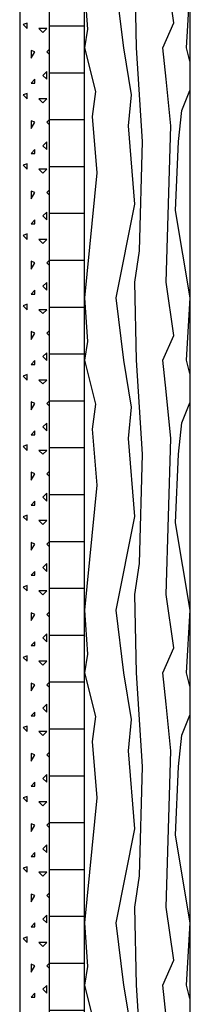
# Model space of a CAD drawing. Extents: x 1 to 1.185, y 1.493 to 1.764.
# Drawn here: x 1.069 to 1.076, y 1.586 to 1.628 of the extents above; entities that cross this region are included whole.
import ezdxf

# ---------------------------------------------------------------- set-up
doc = ezdxf.new("R2010")
doc.units = 0
doc.header["$LTSCALE"] = 0.25
doc.header["$MEASUREMENT"] = 0
for name, color, linetype in [('DHPSystem', 7, 'CONTINUOUS'), ('DLIN', 7, 'CONTINUOUS'), ('Fllung', 7, 'CONTINUOUS'), ('GLIN', 7, 'CONTINUOUS')]:
    doc.layers.add(name, color=color, linetype=linetype)

# ---------------------------------------------------------------- blocks, each defined once
blk = doc.blocks.new('*HATCH566')
at = {"layer": 'Fllung', "color": 7, "linetype": 'Continuous'}
for p, q in [((1.069284, 1.628119), (1.069118, 1.628052)), ((1.069118, 1.628052), (1.069284, 1.627886)), ((1.069284, 1.627886), (1.069284, 1.628119)), ((1.069784, 1.627886), (1.069951, 1.627719)), ((1.070118, 1.627886), (1.069784, 1.627886)), ((1.069951, 1.627719), (1.070118, 1.627886)), ((1.069618, 1.626886), (1.069451, 1.626952)), ((1.069451, 1.626952), (1.069451, 1.626619)), ((1.070217, 1.626985), (1.070118, 1.626886)), ((1.069451, 1.626619), (1.069618, 1.626886)), ((1.070118, 1.626886), (1.070217, 1.626787)), ((1.069618, 1.625719), (1.069451, 1.625552)), ((1.069618, 1.625552), (1.069618, 1.625719)), ((1.070118, 1.626052), (1.069951, 1.625886)), ((1.069951, 1.625886), (1.070118, 1.625719)), ((1.070118, 1.625719), (1.070118, 1.626052)), ((1.069451, 1.625552), (1.069618, 1.625552)), ((1.069284, 1.625119), (1.069118, 1.625052)), ((1.069118, 1.625052), (1.069284, 1.624886)), ((1.069284, 1.624886), (1.069284, 1.625119)), ((1.069784, 1.624886), (1.069951, 1.624719)), ((1.070118, 1.624886), (1.069784, 1.624886)), ((1.069951, 1.624719), (1.070118, 1.624886)), ((1.070217, 1.623985), (1.070118, 1.623886)), ((1.069618, 1.623886), (1.069451, 1.623952)), ((1.069451, 1.623952), (1.069451, 1.623619)), ((1.069451, 1.623619), (1.069618, 1.623886)), ((1.070118, 1.623886), (1.070217, 1.623787)), ((1.069618, 1.622719), (1.069451, 1.622552)), ((1.069618, 1.622552), (1.069618, 1.622719)), ((1.070118, 1.623052), (1.069951, 1.622886)), ((1.069951, 1.622886), (1.070118, 1.622719)), ((1.070118, 1.622719), (1.070118, 1.623052)), ((1.069451, 1.622552), (1.069618, 1.622552)), ((1.069284, 1.622119), (1.069118, 1.622052)), ((1.069118, 1.622052), (1.069284, 1.621886)), ((1.069284, 1.621886), (1.069284, 1.622119)), ((1.069784, 1.621886), (1.069951, 1.621719)), ((1.070118, 1.621886), (1.069784, 1.621886)), ((1.069951, 1.621719), (1.070118, 1.621886)), ((1.069618, 1.620886), (1.069451, 1.620952)), ((1.069451, 1.620952), (1.069451, 1.620619)), ((1.069451, 1.620619), (1.069618, 1.620886)), ((1.070217, 1.620985), (1.070118, 1.620886)), ((1.070118, 1.620886), (1.070217, 1.620787)), ((1.070118, 1.620052), (1.069951, 1.619886)), ((1.069951, 1.619886), (1.070118, 1.619719)), ((1.070118, 1.619719), (1.070118, 1.620052)), ((1.069618, 1.619719), (1.069451, 1.619552)), ((1.069451, 1.619552), (1.069618, 1.619552)), ((1.069618, 1.619552), (1.069618, 1.619719)), ((1.069284, 1.619119), (1.069118, 1.619052)), ((1.069118, 1.619052), (1.069284, 1.618886)), ((1.069284, 1.618886), (1.069284, 1.619119)), ((1.069784, 1.618886), (1.069951, 1.618719)), ((1.070118, 1.618886), (1.069784, 1.618886)), ((1.069951, 1.618719), (1.070118, 1.618886)), ((1.069618, 1.617886), (1.069451, 1.617952)), ((1.069451, 1.617952), (1.069451, 1.617619)), ((1.069451, 1.617619), (1.069618, 1.617886)), ((1.070217, 1.617985), (1.070118, 1.617886)), ((1.070118, 1.617886), (1.070217, 1.617787)), ((1.070118, 1.617052), (1.069951, 1.616886)), ((1.069951, 1.616886), (1.070118, 1.616719)), ((1.070118, 1.616719), (1.070118, 1.617052)), ((1.069618, 1.616719), (1.069451, 1.616552)), ((1.069451, 1.616552), (1.069618, 1.616552)), ((1.069618, 1.616552), (1.069618, 1.616719)), ((1.069284, 1.616119), (1.069118, 1.616052)), ((1.069118, 1.616052), (1.069284, 1.615886)), ((1.069284, 1.615886), (1.069284, 1.616119)), ((1.069784, 1.615886), (1.069951, 1.615719)), ((1.070118, 1.615886), (1.069784, 1.615886)), ((1.069951, 1.615719), (1.070118, 1.615886)), ((1.069618, 1.614886), (1.069451, 1.614952)), ((1.069451, 1.614952), (1.069451, 1.614619)), ((1.069451, 1.614619), (1.069618, 1.614886)), ((1.070217, 1.614985), (1.070118, 1.614886)), ((1.070118, 1.614886), (1.070217, 1.614787)), ((1.070118, 1.614052), (1.069951, 1.613886)), ((1.069951, 1.613886), (1.070118, 1.613719)), ((1.070118, 1.613719), (1.070118, 1.614052)), ((1.069618, 1.613719), (1.069451, 1.613552)), ((1.069451, 1.613552), (1.069618, 1.613552)), ((1.069618, 1.613552), (1.069618, 1.613719)), ((1.069284, 1.613119), (1.069118, 1.613052)), ((1.069118, 1.613052), (1.069284, 1.612886)), ((1.069284, 1.612886), (1.069284, 1.613119)), ((1.069784, 1.612886), (1.069951, 1.612719)), ((1.070118, 1.612886), (1.069784, 1.612886)), ((1.069951, 1.612719), (1.070118, 1.612886)), ((1.069618, 1.611886), (1.069451, 1.611952)), ((1.069451, 1.611952), (1.069451, 1.611619)), ((1.069451, 1.611619), (1.069618, 1.611886)), ((1.070217, 1.611985), (1.070118, 1.611886)), ((1.070118, 1.611886), (1.070217, 1.611787)), ((1.070118, 1.611052), (1.069951, 1.610886)), ((1.070118, 1.610719), (1.070118, 1.611052)), ((1.069618, 1.610719), (1.069451, 1.610552)), ((1.069451, 1.610552), (1.069618, 1.610552)), ((1.069618, 1.610552), (1.069618, 1.610719)), ((1.069951, 1.610886), (1.070118, 1.610719)), ((1.069284, 1.610119), (1.069118, 1.610052)), ((1.069284, 1.609886), (1.069284, 1.610119)), ((1.069118, 1.610052), (1.069284, 1.609886)), ((1.069784, 1.609886), (1.069951, 1.609719)), ((1.070118, 1.609886), (1.069784, 1.609886)), ((1.069951, 1.609719), (1.070118, 1.609886)), ((1.069618, 1.608886), (1.069451, 1.608952)), ((1.069451, 1.608952), (1.069451, 1.608619)), ((1.069451, 1.608619), (1.069618, 1.608886)), ((1.070217, 1.608985), (1.070118, 1.608886)), ((1.070118, 1.608886), (1.070217, 1.608787)), ((1.070118, 1.608052), (1.069951, 1.607886)), ((1.070118, 1.607719), (1.070118, 1.608052)), ((1.069618, 1.607719), (1.069451, 1.607552)), ((1.069618, 1.607552), (1.069618, 1.607719)), ((1.069951, 1.607886), (1.070118, 1.607719)), ((1.069451, 1.607552), (1.069618, 1.607552)), ((1.069284, 1.607119), (1.069118, 1.607052)), ((1.069118, 1.607052), (1.069284, 1.606886)), ((1.069284, 1.606886), (1.069284, 1.607119)), ((1.069784, 1.606886), (1.069951, 1.606719)), ((1.070118, 1.606886), (1.069784, 1.606886)), ((1.069951, 1.606719), (1.070118, 1.606886)), ((1.069618, 1.605886), (1.069451, 1.605952)), ((1.069451, 1.605952), (1.069451, 1.605619)), ((1.070217, 1.605985), (1.070118, 1.605886)), ((1.069451, 1.605619), (1.069618, 1.605886)), ((1.070118, 1.605886), (1.070217, 1.605787)), ((1.070118, 1.605052), (1.069951, 1.604886)), ((1.070118, 1.604719), (1.070118, 1.605052)), ((1.069618, 1.604719), (1.069451, 1.604552)), ((1.069618, 1.604552), (1.069618, 1.604719)), ((1.069951, 1.604886), (1.070118, 1.604719)), ((1.069451, 1.604552), (1.069618, 1.604552)), ((1.069284, 1.604119), (1.069118, 1.604052)), ((1.069118, 1.604052), (1.069284, 1.603886)), ((1.069284, 1.603886), (1.069284, 1.604119)), ((1.069784, 1.603886), (1.069951, 1.603719)), ((1.070118, 1.603886), (1.069784, 1.603886)), ((1.069951, 1.603719), (1.070118, 1.603886)), ((1.069618, 1.602886), (1.069451, 1.602952)), ((1.069451, 1.602952), (1.069451, 1.602619)), ((1.070217, 1.602985), (1.070118, 1.602886)), ((1.069451, 1.602619), (1.069618, 1.602886)), ((1.070118, 1.602886), (1.070217, 1.602787)), ((1.069618, 1.601719), (1.069451, 1.601552)), ((1.069618, 1.601552), (1.069618, 1.601719)), ((1.070118, 1.602052), (1.069951, 1.601886)), ((1.069951, 1.601886), (1.070118, 1.601719)), ((1.070118, 1.601719), (1.070118, 1.602052)), ((1.069451, 1.601552), (1.069618, 1.601552)), ((1.069284, 1.601119), (1.069118, 1.601052)), ((1.069118, 1.601052), (1.069284, 1.600886)), ((1.069284, 1.600886), (1.069284, 1.601119)), ((1.069784, 1.600886), (1.069951, 1.600719)), ((1.070118, 1.600886), (1.069784, 1.600886)), ((1.069951, 1.600719), (1.070118, 1.600886)), ((1.069618, 1.599886), (1.069451, 1.599952)), ((1.069451, 1.599952), (1.069451, 1.599619)), ((1.069451, 1.599619), (1.069618, 1.599886)), ((1.070217, 1.599985), (1.070118, 1.599886)), ((1.070118, 1.599886), (1.070217, 1.599787)), ((1.070118, 1.599052), (1.069951, 1.598886)), ((1.069951, 1.598886), (1.070118, 1.598719)), ((1.070118, 1.598719), (1.070118, 1.599052)), ((1.069618, 1.598719), (1.069451, 1.598552)), ((1.069451, 1.598552), (1.069618, 1.598552)), ((1.069618, 1.598552), (1.069618, 1.598719)), ((1.069284, 1.598119), (1.069118, 1.598052)), ((1.069118, 1.598052), (1.069284, 1.597886)), ((1.069284, 1.597886), (1.069284, 1.598119)), ((1.069784, 1.597886), (1.069951, 1.597719)), ((1.070118, 1.597886), (1.069784, 1.597886)), ((1.069951, 1.597719), (1.070118, 1.597886)), ((1.069618, 1.596886), (1.069451, 1.596952)), ((1.069451, 1.596952), (1.069451, 1.596619)), ((1.069451, 1.596619), (1.069618, 1.596886)), ((1.070217, 1.596985), (1.070118, 1.596886)), ((1.070118, 1.596886), (1.070217, 1.596787)), ((1.070118, 1.596052), (1.069951, 1.595886)), ((1.069951, 1.595886), (1.070118, 1.595719)), ((1.070118, 1.595719), (1.070118, 1.596052)), ((1.069618, 1.595719), (1.069451, 1.595552)), ((1.069451, 1.595552), (1.069618, 1.595552)), ((1.069618, 1.595552), (1.069618, 1.595719)), ((1.069284, 1.595119), (1.069118, 1.595052)), ((1.069118, 1.595052), (1.069284, 1.594886)), ((1.069284, 1.594886), (1.069284, 1.595119)), ((1.069784, 1.594886), (1.069951, 1.594719)), ((1.070118, 1.594886), (1.069784, 1.594886)), ((1.069951, 1.594719), (1.070118, 1.594886)), ((1.069618, 1.593886), (1.069451, 1.593952)), ((1.069451, 1.593952), (1.069451, 1.593619)), ((1.069451, 1.593619), (1.069618, 1.593886)), ((1.070217, 1.593985), (1.070118, 1.593886)), ((1.070118, 1.593886), (1.070217, 1.593787)), ((1.070118, 1.593052), (1.069951, 1.592886)), ((1.069951, 1.592886), (1.070118, 1.592719)), ((1.070118, 1.592719), (1.070118, 1.593052)), ((1.069618, 1.592719), (1.069451, 1.592552)), ((1.069451, 1.592552), (1.069618, 1.592552)), ((1.069618, 1.592552), (1.069618, 1.592719)), ((1.069284, 1.592119), (1.069118, 1.592052)), ((1.069118, 1.592052), (1.069284, 1.591886)), ((1.069284, 1.591886), (1.069284, 1.592119)), ((1.069784, 1.591886), (1.069951, 1.591719)), ((1.070118, 1.591886), (1.069784, 1.591886)), ((1.069951, 1.591719), (1.070118, 1.591886)), ((1.069618, 1.590886), (1.069451, 1.590952)), ((1.069451, 1.590952), (1.069451, 1.590619)), ((1.069451, 1.590619), (1.069618, 1.590886)), ((1.070217, 1.590985), (1.070118, 1.590886)), ((1.070118, 1.590886), (1.070217, 1.590787)), ((1.070118, 1.590052), (1.069951, 1.589886)), ((1.070118, 1.589719), (1.070118, 1.590052)), ((1.069618, 1.589719), (1.069451, 1.589552)), ((1.069451, 1.589552), (1.069618, 1.589552)), ((1.069618, 1.589552), (1.069618, 1.589719)), ((1.069951, 1.589886), (1.070118, 1.589719)), ((1.069284, 1.589119), (1.069118, 1.589052)), ((1.069284, 1.588886), (1.069284, 1.589119)), ((1.069118, 1.589052), (1.069284, 1.588886)), ((1.069784, 1.588886), (1.069951, 1.588719)), ((1.070118, 1.588886), (1.069784, 1.588886)), ((1.069951, 1.588719), (1.070118, 1.588886)), ((1.069618, 1.587886), (1.069451, 1.587952)), ((1.069451, 1.587952), (1.069451, 1.587619)), ((1.069451, 1.587619), (1.069618, 1.587886)), ((1.070217, 1.587985), (1.070118, 1.587886)), ((1.070118, 1.587886), (1.070217, 1.587787)), ((1.070118, 1.587052), (1.069951, 1.586886)), ((1.070118, 1.586719), (1.070118, 1.587052)), ((1.069618, 1.586719), (1.069451, 1.586552)), ((1.069618, 1.586552), (1.069618, 1.586719)), ((1.069951, 1.586886), (1.070118, 1.586719)), ((1.069451, 1.586552), (1.069618, 1.586552))]:
    blk.add_line(p, q, dxfattribs=at)
blk = doc.blocks.new('*HATCH192020')
at = {"layer": 'Fllung', "color": 7, "linetype": 'Continuous'}
for p, q in [((1.073941, 1.62706), (1.073875, 1.630393)), ((1.075541, 1.628127), (1.075208, 1.630393)), ((1.071875, 1.62786), (1.071741, 1.629727)), ((1.073408, 1.62706), (1.073075, 1.629727)), ((1.076075, 1.62706), (1.076241, 1.629727)), ((1.071741, 1.62706), (1.071875, 1.62786)), ((1.075075, 1.62706), (1.075541, 1.628127)), ((1.072208, 1.625193), (1.071741, 1.62706)), ((1.073741, 1.62506), (1.073408, 1.62706)), ((1.074208, 1.62306), (1.073941, 1.62706)), ((1.075208, 1.625727), (1.075075, 1.62706)), ((1.076217, 1.626492), (1.076075, 1.62706)), ((1.075408, 1.623727), (1.075208, 1.625727)), ((1.075875, 1.624393), (1.076217, 1.625248)), ((1.072075, 1.624127), (1.072208, 1.625193)), ((1.073608, 1.623727), (1.073741, 1.62506)), ((1.075741, 1.62306), (1.075875, 1.624393)), ((1.072275, 1.621727), (1.072075, 1.624127)), ((1.073875, 1.620393), (1.073608, 1.623727)), ((1.075208, 1.61706), (1.075408, 1.623727)), ((1.074075, 1.618393), (1.074208, 1.62306)), ((1.075608, 1.620127), (1.075741, 1.62306)), ((1.071741, 1.616393), (1.072275, 1.621727)), ((1.073075, 1.616393), (1.073875, 1.620393)), ((1.076241, 1.616393), (1.075608, 1.620127)), ((1.073875, 1.61706), (1.074075, 1.618393)), ((1.073941, 1.613727), (1.073875, 1.61706)), ((1.075541, 1.614793), (1.075208, 1.61706)), ((1.071875, 1.614527), (1.071741, 1.616393)), ((1.073408, 1.613727), (1.073075, 1.616393)), ((1.076075, 1.613727), (1.076241, 1.616393)), ((1.075075, 1.613727), (1.075541, 1.614793)), ((1.071741, 1.613727), (1.071875, 1.614527)), ((1.072208, 1.61186), (1.071741, 1.613727)), ((1.073741, 1.611727), (1.073408, 1.613727)), ((1.074208, 1.609727), (1.073941, 1.613727)), ((1.075208, 1.612393), (1.075075, 1.613727)), ((1.076217, 1.613159), (1.076075, 1.613727)), ((1.075408, 1.610393), (1.075208, 1.612393)), ((1.072075, 1.610793), (1.072208, 1.61186)), ((1.075875, 1.61106), (1.076217, 1.611915)), ((1.073608, 1.610393), (1.073741, 1.611727)), ((1.075741, 1.609727), (1.075875, 1.61106)), ((1.072275, 1.608393), (1.072075, 1.610793)), ((1.073875, 1.60706), (1.073608, 1.610393)), ((1.075208, 1.603727), (1.075408, 1.610393)), ((1.074075, 1.60506), (1.074208, 1.609727)), ((1.075608, 1.606793), (1.075741, 1.609727)), ((1.071741, 1.60306), (1.072275, 1.608393)), ((1.073075, 1.60306), (1.073875, 1.60706)), ((1.076241, 1.60306), (1.075608, 1.606793)), ((1.073875, 1.603727), (1.074075, 1.60506)), ((1.073941, 1.600393), (1.073875, 1.603727)), ((1.075541, 1.60146), (1.075208, 1.603727)), ((1.071875, 1.601193), (1.071741, 1.60306)), ((1.073408, 1.600393), (1.073075, 1.60306)), ((1.076075, 1.600393), (1.076241, 1.60306)), ((1.075075, 1.600393), (1.075541, 1.60146)), ((1.071741, 1.600393), (1.071875, 1.601193)), ((1.072208, 1.598527), (1.071741, 1.600393)), ((1.073741, 1.598393), (1.073408, 1.600393)), ((1.074208, 1.596393), (1.073941, 1.600393)), ((1.075208, 1.59906), (1.075075, 1.600393)), ((1.076217, 1.599826), (1.076075, 1.600393)), ((1.075408, 1.59706), (1.075208, 1.59906)), ((1.072075, 1.59746), (1.072208, 1.598527)), ((1.073608, 1.59706), (1.073741, 1.598393)), ((1.075875, 1.597727), (1.076217, 1.598582)), ((1.075741, 1.596393), (1.075875, 1.597727)), ((1.072275, 1.59506), (1.072075, 1.59746)), ((1.073875, 1.593727), (1.073608, 1.59706)), ((1.075208, 1.590393), (1.075408, 1.59706)), ((1.074075, 1.591727), (1.074208, 1.596393)), ((1.075608, 1.59346), (1.075741, 1.596393)), ((1.071741, 1.589727), (1.072275, 1.59506)), ((1.073075, 1.589727), (1.073875, 1.593727)), ((1.076241, 1.589727), (1.075608, 1.59346)), ((1.073875, 1.590393), (1.074075, 1.591727)), ((1.073941, 1.58706), (1.073875, 1.590393)), ((1.075541, 1.588127), (1.075208, 1.590393)), ((1.071875, 1.58786), (1.071741, 1.589727)), ((1.073408, 1.58706), (1.073075, 1.589727)), ((1.076075, 1.58706), (1.076241, 1.589727)), ((1.071741, 1.58706), (1.071875, 1.58786)), ((1.075075, 1.58706), (1.075541, 1.588127)), ((1.072208, 1.585193), (1.071741, 1.58706)), ((1.073741, 1.58506), (1.073408, 1.58706)), ((1.074208, 1.58306), (1.073941, 1.58706)), ((1.075208, 1.585727), (1.075075, 1.58706)), ((1.076216, 1.586492), (1.076075, 1.58706))]:
    blk.add_line(p, q, dxfattribs=at)

msp = doc.modelspace()

# ---------------------------------------------------------------- hatches: boundary and pattern name
at = {"layer": 'Fllung'}
h = msp.add_hatch(dxfattribs=at)
h.set_pattern_fill('LINE', scale=0.016, style=0)
h.paths.add_polyline_path([(1.071717, 1.549418), (1.071717, 1.639944), (1.071717, 1.643004), (1.071716, 1.645004), (1.071717, 1.648153), (1.070217, 1.648153), (1.070217, 1.64514), (1.070216, 1.64114), (1.070217, 1.628153), (1.070217, 1.513735), (1.071717, 1.513735), (1.071717, 1.546418)])

# ---------------------------------------------------------------- linework, layer by layer
at = {"layer": 'DLIN', "color": 7, "linetype": 'Continuous'}
for p, q in [((1.068967, 1.647895), (1.068967, 1.513735)), ((1.070217, 1.64514), (1.070217, 1.513735)), ((1.070217, 1.628153), (1.070217, 1.513735))]:
    msp.add_line(p, q, dxfattribs=at)
at = {"layer": 'GLIN', "color": 7, "linetype": 'Continuous'}
for p, q in [((1.071717, 1.649004), (1.071717, 1.513735)), ((1.076216, 1.645004), (1.076216, 1.552559))]:
    msp.add_line(p, q, dxfattribs=at)

# ---------------------------------------------------------------- block references
at = {"layer": 'DHPSystem', "color": 7, "linetype": 'Continuous'}
for name in ['*HATCH566', '*HATCH192020']:
    msp.add_blockref(name, (0, 0), dxfattribs=at)

doc.saveas('drawing.dxf')
